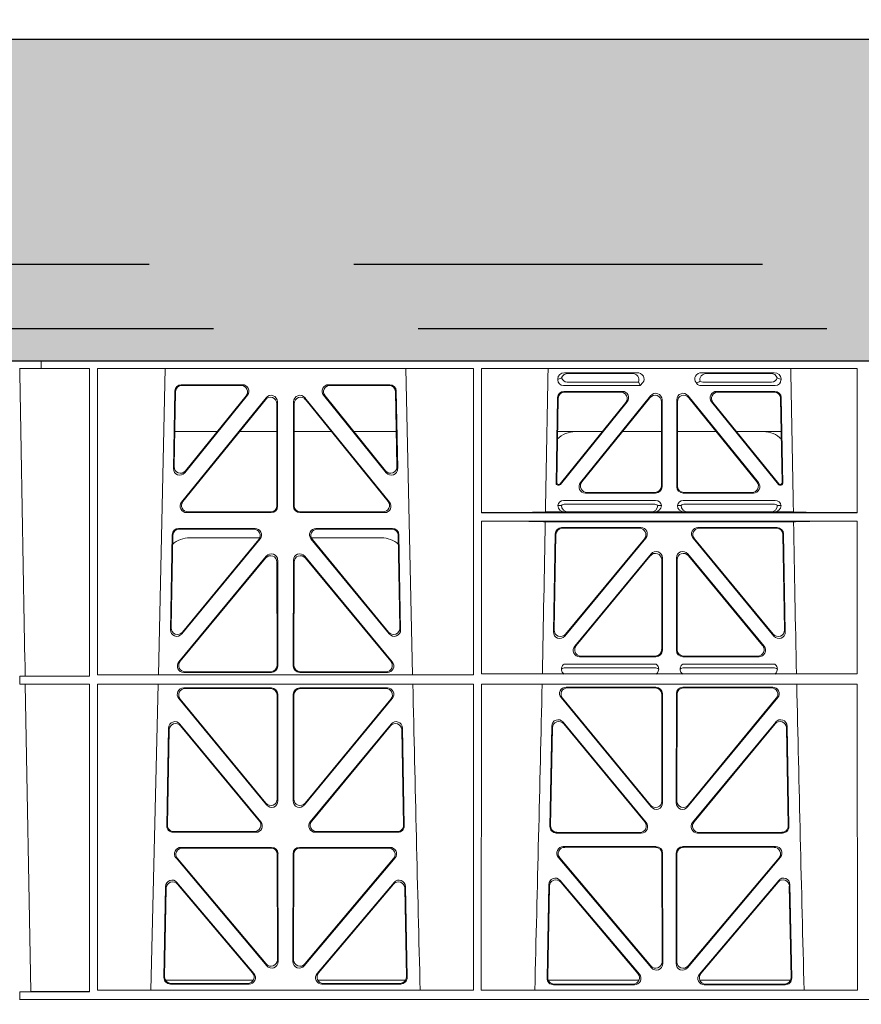
# Model space of a CAD drawing. Units: millimetres. Extents: x 625757 to 638940, y 252416 to 264885.
# Drawn here: x 630368 to 630629, y 258213 to 258519 of the extents above; entities that cross this region are included whole.
import ezdxf

# ---------------------------------------------------------------- set-up
doc = ezdxf.new("R2010")
doc.units = ezdxf.units.MM
doc.header["$LTSCALE"] = 50
doc.header["$PDMODE"] = 35
doc.header["$PDSIZE"] = 5
doc.linetypes.add('HIDDEN', pattern=[9.525, 6.35, -3.175])
doc.layers.add('Dimensions', color=4, linetype='Continuous')
doc.layers.add('Hatching', color=8, linetype='Continuous')
doc.styles.add('POLYPIPE_1in50', font='ARIALN.TTF', dxfattribs={"width": 0.9, "height": 125})
doc.dimstyles.new('PP_1in50', dxfattribs={"dimscale": 50, "dimtxt": 125, "dimasz": 2.5, "dimexe": 1, "dimexo": 3, "dimgap": 0, "dimtad": 0, "dimtih": 1, "dimtoh": 1, "dimdec": 0, "dimtxsty": 'POLYPIPE_1in50', "dimcen": 2.5, "dimclrd": 256, "dimclre": 256, "dimclrt": 256, "dimadec": 0, "dimazin": 0, "dimtfac": 1, "dimtdec": 0, "dimtofl": 0, "dimtmove": 2, "dimatfit": 0, "dimfxl": 1, "dimlwe": -1, "dimarcsym": 0})

# ---------------------------------------------------------------- blocks, each defined once
blk = doc.blocks.new('ewfwe')
at = {"color": 5, "linetype": 'Continuous', "lineweight": 0}
for p, q in [((576269.64, 142072.47), (576276.39, 142072.47)), ((576276.4, 142072.47), (576276.39, 142072.47)), ((576276.39, 142070.07), (576276.39, 142072.47)), ((576276.4, 142072.47), (576276.4, 142070.07)), ((576292.64, 142072.47), (576276.4, 142072.47)), ((576570.76, 142072.47), (576292.64, 142072.47)), ((576276.39, 142070.07), (576269.66, 142070.07)), ((576276.39, 142070.07), (576276.4, 142070.07)), ((576276.4, 142070.07), (576291.35, 142070.07)), ((576291.37, 141974.42), (576291.35, 142070.07)), ((576293.87, 142070.07), (576293.85, 141974.91)), ((576410.61, 142070.07), (576293.87, 142070.07)), ((576314.9, 142070.07), (576312.79, 141974.91)), ((576391.73, 141974.91), (576389.63, 142070.07)), ((576410.61, 142070.07), (576410.62, 141974.91)), ((576413.13, 142070.07), (576413.12, 142025.28)), ((576529.87, 142070.07), (576413.13, 142070.07)), ((576438.97, 142068.78), (576461.38, 142068.78)), ((576459.77, 142068.57), (576440.09, 142068.57)), ((576504.06, 142068.78), (576481.65, 142068.78)), ((576483.26, 142068.57), (576502.94, 142068.57)), ((576529.87, 142070.07), (576529.87, 142025.28)), ((576338.88, 142065.07), (576319.88, 142065.07)), ((576338.44, 142064.86), (576320.08, 142064.86)), ((576384.65, 142065.07), (576365.65, 142065.07)), ((576384.45, 142064.86), (576366.09, 142064.86)), ((576436.84, 142066.59), (576436.84, 142066.85)), ((576462.48, 142064.77), (576438.65, 142064.77)), ((576461.88, 142065.89), (576439.77, 142065.89)), ((576462.11, 142065.56), (576462.48, 142064.77)), ((576463.24, 142065.71), (576462.48, 142064.77)), ((576480, 142065.45), (576479.79, 142065.71)), ((576504.37, 142064.77), (576481.41, 142064.77)), ((576503.26, 142065.89), (576481.95, 142065.89)), ((576506.19, 142066.85), (576506.19, 142066.59)), ((576317.88, 142063.11), (576317.43, 142038.98)), ((576318.09, 142062.9), (576317.66, 142039.59)), ((576320.97, 142037.69), (576340.44, 142061.82)), ((576321.2, 142038.3), (576340, 142061.61)), ((576364.09, 142061.82), (576383.55, 142037.69)), ((576364.53, 142061.61), (576383.33, 142038.3)), ((576386.87, 142039.59), (576386.44, 142062.9)), ((576387.1, 142038.98), (576386.65, 142063.11)), ((576438.77, 142062.98), (576456.87, 142062.98)), ((576438.98, 142062.77), (576456.43, 142062.77)), ((576465.68, 142061.61), (576443.88, 142034.62)), ((576499.15, 142034.62), (576477.35, 142061.61)), ((576486.16, 142062.98), (576504.26, 142062.98)), ((576486.6, 142062.77), (576504.05, 142062.77)), ((576319.96, 142028.56), (576346.22, 142061.01)), ((576320.4, 142028.77), (576346.01, 142060.41)), ((576349.55, 142059.17), (576349.59, 142027.52)), ((576349.76, 142059.76), (576349.8, 142027.31)), ((576354.73, 142027.31), (576354.77, 142059.76)), ((576354.94, 142027.52), (576354.98, 142059.17)), ((576358.31, 142061.01), (576384.57, 142028.56)), ((576358.52, 142060.41), (576384.13, 142028.77)), ((576436.31, 142034.38), (576436.78, 142061.03)), ((576436.98, 142060.82), (576436.53, 142034.59)), ((576437.57, 142034.27), (576457.98, 142059.53)), ((576458.42, 142059.74), (576437.67, 142034.06)), ((576444.32, 142034.83), (576465.47, 142061.02)), ((576469.01, 142059.77), (576469.01, 142033.58)), ((576469.22, 142033.37), (576469.22, 142060.36)), ((576473.8, 142060.36), (576473.8, 142033.37)), ((576474.01, 142033.58), (576474.01, 142059.77)), ((576477.56, 142061.02), (576498.71, 142034.83)), ((576505.36, 142034.06), (576484.61, 142059.74)), ((576485.05, 142059.53), (576505.46, 142034.27)), ((576506.5, 142034.59), (576506.05, 142060.82)), ((576506.25, 142061.03), (576506.72, 142034.38)), ((576317.86, 142050.47), (576331.02, 142050.47)), ((576337.96, 142050.47), (576349.56, 142050.47)), ((576366.56, 142050.47), (576354.97, 142050.47)), ((576386.67, 142050.47), (576373.51, 142050.47)), ((576450.66, 142050.47), (576436.8, 142050.47)), ((576469.01, 142050.47), (576456.96, 142050.47)), ((576474.01, 142050.47), (576486.07, 142050.47)), ((576492.37, 142050.47), (576506.23, 142050.47)), ((576437.28, 142033.87), (576436.81, 142033.87)), ((576437.18, 142034.08), (576437.02, 142034.08)), ((576506.22, 142033.87), (576505.75, 142033.87)), ((576506.01, 142034.08), (576505.85, 142034.08)), ((576467.23, 142031.37), (576445.43, 142031.37)), ((576467.02, 142031.58), (576445.87, 142031.58)), ((576497.6, 142031.37), (576475.8, 142031.37)), ((576497.16, 142031.58), (576476.01, 142031.58)), ((576436.84, 142027.49), (576437.96, 142027.52)), ((576438.64, 142029.08), (576467.21, 142029.08)), ((576439.18, 142027.97), (576466.67, 142027.97)), ((576467.9, 142027.52), (576469.01, 142027.49)), ((576474.01, 142027.49), (576475.13, 142027.52)), ((576475.81, 142029.08), (576504.39, 142029.08)), ((576476.36, 142027.97), (576503.85, 142027.97)), ((576505.07, 142027.52), (576506.19, 142027.49)), ((576347.81, 142025.31), (576321.5, 142025.31)), ((576347.6, 142025.52), (576321.94, 142025.52)), ((576383.03, 142025.31), (576356.72, 142025.31)), ((576382.59, 142025.52), (576356.93, 142025.52)), ((576529.87, 142025.28), (576413.12, 142025.28)), ((576439.04, 142025.5), (576433, 142025.5)), ((576440.16, 142025.53), (576439.04, 142025.5)), ((576465.7, 142025.53), (576440.16, 142025.53)), ((576466.82, 142025.5), (576465.7, 142025.53)), ((576476.21, 142025.5), (576466.82, 142025.5)), ((576477.33, 142025.53), (576476.21, 142025.5)), ((576477.33, 142025.53), (576502.87, 142025.53)), ((576503.99, 142025.5), (576502.87, 142025.53)), ((576510.03, 142025.5), (576503.99, 142025.5)), ((576413.12, 142022.68), (576413.11, 141975.15)), ((576529.87, 142022.68), (576413.12, 142022.68)), ((576510.09, 142022.47), (576432.94, 142022.47)), ((576529.87, 142022.68), (576529.88, 141975.15)), ((576316.5, 141988.9), (576317.05, 142018.44)), ((576319.05, 142020.39), (576342.82, 142020.39)), ((576319.25, 142020.18), (576342.38, 142020.18)), ((576361.71, 142020.39), (576385.48, 142020.39)), ((576362.15, 142020.18), (576385.28, 142020.18)), ((576387.48, 142018.44), (576388.03, 141988.9)), ((576436.04, 142018.71), (576435.51, 141988.23)), ((576435.73, 141988.83), (576436.24, 142018.5)), ((576462.65, 142020.66), (576438.03, 142020.66)), ((576438.24, 142020.45), (576462.2, 142020.45)), ((576505, 142020.66), (576480.38, 142020.66)), ((576480.83, 142020.45), (576504.79, 142020.45)), ((576506.79, 142018.5), (576507.3, 141988.83)), ((576507.52, 141988.23), (576506.99, 142018.71)), ((576316.72, 141989.5), (576317.26, 142018.23)), ((576344.37, 142017.13), (576320.03, 141987.6)), ((576343.92, 142016.93), (576320.25, 141988.19)), ((576344.24, 142017.47), (576322.51, 142017.47)), ((576384.5, 141987.6), (576360.16, 142017.13)), ((576382.02, 142017.47), (576360.28, 142017.47)), ((576384.28, 141988.19), (576360.61, 142016.93)), ((576387.27, 142018.23), (576387.81, 141989.5)), ((576439.03, 141986.93), (576464.18, 142017.4)), ((576463.74, 142017.19), (576439.26, 141987.53)), ((576478.85, 142017.4), (576503.99, 141986.93)), ((576503.77, 141987.53), (576479.29, 142017.19)), ((576465.8, 142012.49), (576442.1, 141983.77)), ((576477.23, 142012.49), (576500.93, 141983.77)), ((576346.29, 142011.76), (576319.11, 141978.9)), ((576346.08, 142011.18), (576319.56, 141979.11)), ((576349.65, 141977.84), (576349.61, 142009.92)), ((576349.86, 141977.63), (576349.82, 142010.5)), ((576354.67, 141977.63), (576354.71, 142010.5)), ((576354.88, 141977.84), (576354.92, 142009.92)), ((576358.24, 142011.76), (576385.42, 141978.9)), ((576358.45, 142011.18), (576384.97, 141979.11)), ((576442.55, 141983.98), (576465.59, 142011.91)), ((576469.12, 142010.64), (576469.12, 141982.72)), ((576469.33, 141982.51), (576469.33, 142011.22)), ((576473.7, 141982.51), (576473.7, 142011.22)), ((576473.91, 142010.64), (576473.91, 141982.72)), ((576500.48, 141983.98), (576477.44, 142011.91)), ((576443.64, 141980.51), (576467.34, 141980.51)), ((576444.08, 141980.72), (576467.13, 141980.72)), ((576475.69, 141980.51), (576499.39, 141980.51)), ((576475.9, 141980.72), (576498.95, 141980.72)), ((576320.64, 141975.63), (576347.87, 141975.63)), ((576321.09, 141975.84), (576347.66, 141975.84)), ((576383.89, 141975.63), (576356.66, 141975.63)), ((576383.44, 141975.84), (576356.87, 141975.84)), ((576467.38, 141978.22), (576438.79, 141978.22)), ((576466.99, 141977.11), (576439.18, 141977.11)), ((576504.24, 141978.22), (576475.65, 141978.22)), ((576503.85, 141977.11), (576476.04, 141977.11)), ((576271.38, 141974.45), (576269.69, 141974.42)), ((576269.69, 141972.02), (576269.69, 141974.42)), ((576269.69, 141974.42), (576291.37, 141974.42)), ((576293.85, 141974.91), (576410.62, 141974.91)), ((576413.11, 141975.15), (576529.88, 141975.15)), ((576269.69, 141972.02), (576271.42, 141972)), ((576269.69, 141972.02), (576291.37, 141972.02)), ((576273.09, 141876.42), (576271.42, 141972)), ((576291.38, 141876.37), (576291.37, 141972.02)), ((576293.85, 141972.02), (576293.84, 141876.83)), ((576293.85, 141972.02), (576410.63, 141972.02)), ((576312.73, 141972.02), (576310.44, 141876.83)), ((576347.87, 141970.82), (576320.63, 141970.82)), ((576347.66, 141970.61), (576321.07, 141970.61)), ((576383.9, 141970.82), (576356.66, 141970.82)), ((576383.46, 141970.61), (576356.87, 141970.61)), ((576410.63, 141972.02), (576410.64, 141876.83)), ((576413.11, 141972.02), (576413.09, 141876.83)), ((576413.11, 141972.02), (576529.88, 141972.02)), ((576439.4, 141971.05), (576467.35, 141971.05)), ((576439.85, 141970.84), (576467.14, 141970.84)), ((576475.68, 141971.05), (576503.63, 141971.05)), ((576475.89, 141970.84), (576503.18, 141970.84)), ((576529.88, 141972.02), (576529.9, 141876.83)), ((576319.08, 141967.57), (576346.38, 141934.44)), ((576319.53, 141967.36), (576346.17, 141935.03)), ((576349.69, 141936.3), (576349.66, 141968.62)), ((576349.9, 141935.71), (576349.87, 141968.83)), ((576354.66, 141968.83), (576354.63, 141935.71)), ((576354.87, 141968.62), (576354.84, 141936.3)), ((576358.15, 141934.44), (576385.44, 141967.57)), ((576358.36, 141935.03), (576385, 141967.36)), ((576465.85, 141933.81), (576437.86, 141967.79)), ((576465.64, 141934.4), (576438.3, 141967.58)), ((576469.13, 141968.85), (576469.17, 141935.67)), ((576469.34, 141969.06), (576469.38, 141935.09)), ((576473.65, 141935.09), (576473.69, 141969.06)), ((576473.86, 141935.67), (576473.9, 141968.85)), ((576505.17, 141967.79), (576477.18, 141933.81)), ((576504.73, 141967.58), (576477.39, 141934.4)), ((576464.31, 141928.99), (576438.5, 141960.2)), ((576504.53, 141960.2), (576478.72, 141928.99)), ((576315.37, 141927.98), (576315.93, 141958.36)), ((576315.58, 141928.19), (576316.13, 141957.79)), ((576319.46, 141959.59), (576344.58, 141929.21)), ((576319.66, 141959.02), (576344.13, 141929.42)), ((576359.95, 141929.21), (576385.06, 141959.59)), ((576360.4, 141929.42), (576384.87, 141959.02)), ((576388.4, 141957.79), (576388.95, 141928.19)), ((576388.59, 141958.36), (576389.16, 141927.98)), ((576434.97, 141958.97), (576434.39, 141927.75)), ((576435.17, 141958.4), (576434.6, 141927.96)), ((576463.86, 141929.2), (576438.7, 141959.63)), ((576504.33, 141959.63), (576479.17, 141929.2)), ((576508.42, 141927.96), (576507.86, 141958.4)), ((576508.64, 141927.75), (576508.06, 141958.97)), ((576343.05, 141925.95), (576317.36, 141925.95)), ((576342.61, 141926.16), (576317.57, 141926.16)), ((576387.17, 141925.95), (576361.48, 141925.95)), ((576386.96, 141926.16), (576361.92, 141926.16)), ((576436.38, 141925.72), (576462.78, 141925.72)), ((576436.59, 141925.93), (576462.33, 141925.93)), ((576480.25, 141925.72), (576506.65, 141925.72)), ((576480.7, 141925.93), (576506.43, 141925.93)), ((576347.93, 141921.26), (576319.77, 141921.26)), ((576347.72, 141921.05), (576320.22, 141921.05)), ((576384.76, 141921.26), (576356.6, 141921.26)), ((576384.31, 141921.05), (576356.81, 141921.05)), ((576438.53, 141921.48), (576467.4, 141921.48)), ((576438.99, 141921.27), (576467.19, 141921.27)), ((576475.63, 141921.48), (576504.5, 141921.48)), ((576475.84, 141921.27), (576504.04, 141921.27)), ((576318.24, 141917.98), (576346.45, 141884.45)), ((576318.69, 141917.77), (576346.24, 141885.03)), ((576349.75, 141886.31), (576349.71, 141919.06)), ((576349.96, 141885.74), (576349.92, 141919.27)), ((576354.61, 141919.27), (576354.57, 141885.74)), ((576354.82, 141919.06), (576354.78, 141886.31)), ((576358.08, 141884.45), (576386.29, 141917.98)), ((576358.29, 141885.03), (576385.84, 141917.77)), ((576465.92, 141883.83), (576437, 141918.21)), ((576465.71, 141884.41), (576437.45, 141918)), ((576469.19, 141919.28), (576469.23, 141885.7)), ((576469.4, 141919.49), (576469.44, 141885.12)), ((576473.59, 141885.12), (576473.63, 141919.49)), ((576473.8, 141885.7), (576473.84, 141919.28)), ((576506.03, 141918.21), (576477.11, 141883.83)), ((576505.58, 141918), (576477.32, 141884.41)), ((576315.02, 141909.13), (576314.49, 141880.8)), ((576315.22, 141908.57), (576314.71, 141881.01)), ((576342.45, 141882.05), (576318.54, 141910.38)), ((576342, 141882.26), (576318.74, 141909.81)), ((576385.99, 141910.38), (576362.08, 141882.05)), ((576385.79, 141909.81), (576362.53, 141882.26)), ((576389.82, 141881.01), (576389.31, 141908.57)), ((576390.04, 141880.8), (576389.51, 141909.13)), ((576433.51, 141880.57), (576434.06, 141909.73)), ((576433.73, 141880.78), (576434.26, 141909.17)), ((576437.57, 141910.98), (576462.19, 141881.83)), ((576437.77, 141910.41), (576461.73, 141882.04)), ((576480.84, 141881.83), (576505.46, 141910.98)), ((576481.3, 141882.04), (576505.26, 141910.41)), ((576508.77, 141909.17), (576509.3, 141880.78)), ((576508.97, 141909.73), (576509.52, 141880.57)), ((576314.97, 141879.97), (576342.22, 141879.97)), ((576316.48, 141878.77), (576340.94, 141878.77)), ((576316.7, 141878.98), (576340.48, 141878.98)), ((576362.31, 141879.97), (576389.56, 141879.97)), ((576363.59, 141878.77), (576388.05, 141878.77)), ((576364.05, 141878.98), (576387.83, 141878.98)), ((576462.07, 141879.97), (576433.88, 141879.97)), ((576460.67, 141878.55), (576435.5, 141878.55)), ((576460.22, 141878.76), (576435.72, 141878.76)), ((576509.15, 141879.97), (576480.96, 141879.97)), ((576507.53, 141878.55), (576482.36, 141878.55)), ((576507.31, 141878.76), (576482.81, 141878.76)), ((576269.69, 141876.37), (576273.09, 141876.42)), ((576269.69, 141873.97), (576269.69, 141876.37)), ((576269.69, 141876.37), (576291.38, 141876.37)), ((576293.84, 141876.83), (576410.64, 141876.83)), ((576413.09, 141876.83), (576529.9, 141876.83)), ((576269.64, 141873.97), (576292.64, 141873.97)), ((576269.69, 141873.97), (576292.64, 141873.97)), ((576292.64, 141873.97), (576584.26, 141873.97)), ((576584.25, 141873.97), (576292.64, 141873.97))]:
    blk.add_line(p, q, dxfattribs=at)
for centre, radius, start, end in [((576442.34, 142042.48), 8, 89.9726, 134.901), ((576500.69, 142042.48), 8, 45.0436, 90.0315), ((576438.6, 142027.32), 1.76, 88.6002, 174.6325), ((576439.21, 142026.02), 1.95, 90.6216, 129.6619), ((576466.65, 142026.02), 1.95, 50.3398, 89.3766), ((576467.26, 142027.32), 1.76, 5.3506, 91.4167), ((576475.77, 142027.32), 1.76, 88.6002, 174.6325), ((576476.38, 142026.02), 1.95, 90.6216, 129.6619), ((576503.82, 142026.02), 1.95, 50.3398, 89.3766), ((576504.43, 142027.32), 1.76, 5.3506, 91.4167), ((576322.5, 142009.48), 8, 89.9568, 132.2032), ((576382.03, 142009.48), 8, 48.1212, 90.0495), ((576439.21, 141975.15), 1.95, 90.6587, 130.2951), ((576466.96, 141975.15), 1.95, 49.7068, 89.3395), ((576476.07, 141975.15), 1.95, 90.6587, 130.2951), ((576503.82, 141975.15), 1.95, 49.7068, 89.3395), ((618889.51, 142945.14), 42508.85, 181.311736, 181.440087), ((533934.27, 142945.14), 42508.85, 358.559913, 358.688264), ((619008.78, 142945.14), 42508.86, 181.311736, 181.440087)]:
    blk.add_arc(centre, radius, start, end, dxfattribs=at)
for centre, major_axis, ratio, start_param, end_param in [((576439.05, 142066.78), (2.18, -0.41), 0.903472, 1.775552, 3.309506), ((576440.17, 142066.57), (2.18, -0.41), 0.903472, 1.775552, 3.047664), ((576459.66, 142066.57), (-2.39, -0.31), 0.828526, 2.643353, 4.556104), ((576461.26, 142066.78), (-2.39, -0.31), 0.828526, 2.426058, 4.556104), ((576481.77, 142066.78), (2.39, -0.31), 0.828526, 1.727081, 3.857127), ((576483.37, 142066.57), (2.39, -0.31), 0.828526, 1.727081, 3.518677), ((576502.86, 142066.57), (-2.18, -0.41), 0.903472, 3.235521, 4.507634), ((576503.98, 142066.78), (-2.18, -0.41), 0.903472, 2.973679, 4.507634), ((576319.89, 142063.06), (1.53, -1.31), 0.9936, 2.280659, 3.826537), ((576320.1, 142062.85), (1.53, -1.31), 0.9936, 2.280659, 3.826537), ((576338.42, 142062.85), (-1.89, -0.76), 0.980994, 2.086889, 4.321417), ((576338.86, 142063.06), (-1.89, -0.76), 0.980994, 2.086889, 4.321417), ((576365.67, 142063.06), (1.89, -0.76), 0.980994, 1.961768, 4.196296), ((576366.11, 142062.85), (1.89, -0.76), 0.980994, 1.961768, 4.196296), ((576384.43, 142062.85), (-1.53, -1.31), 0.9936, 2.456648, 4.002526), ((576384.64, 142063.06), (-1.53, -1.31), 0.9936, 2.456648, 4.002526), ((576439.05, 142066.98), (1.69, 1.69), 0.834817, 2.445979, 3.837206), ((576438.88, 142066.81), (-3.95, -1.22), 0.142512, 4.882311, 5.144152), ((576440.17, 142068.1), (1.69, 1.69), 0.834817, 2.707821, 3.837206), ((576458.84, 142066.46), (3.31, -1.32), 0.32044, 0.333405, 0.5507), ((576481.6, 142066.98), (0.97, 2.03), 0.888386, 2.740262, 3.542923), ((576481.52, 142066.81), (-2.96, -1.61), 0.11489, 1.012364, 1.350814), ((576482.14, 142068.1), (0.97, 2.03), 0.888386, 3.078713, 3.542923), ((576502.86, 142068.1), (-1.69, 1.69), 0.834817, 2.445979, 3.575364), ((576503.98, 142066.98), (-1.69, 1.69), 0.834817, 2.445979, 3.837206), ((576504.15, 142066.81), (3.95, -1.22), 0.142512, 1.139033, 1.400875), ((576347.55, 142059.12), (-0.72, -1.93), 0.97034, 1.94013, 4.380975), ((576347.75, 142059.71), (-0.72, -1.93), 0.97034, 1.94013, 4.380975), ((576356.78, 142059.71), (0.72, -1.93), 0.97034, 1.90221, 4.343056), ((576356.98, 142059.12), (0.72, -1.93), 0.97034, 1.90221, 4.343056), ((576438.78, 142060.98), (1.41, -1.44), 0.992561, 2.368654, 3.914532), ((576438.99, 142060.77), (1.41, -1.44), 0.992561, 2.368654, 3.914532), ((576456.39, 142060.77), (-1.84, -0.88), 0.980016, 2.024328, 4.258857), ((576456.83, 142060.98), (-1.84, -0.88), 0.980016, 2.024328, 4.258857), ((576467.01, 142059.72), (-0.69, -1.95), 0.967227, 1.92117, 4.362015), ((576467.22, 142060.32), (-0.69, -1.95), 0.967227, 1.92117, 4.362015), ((576475.81, 142060.32), (0.69, -1.95), 0.967227, 1.92117, 4.362015), ((576476.02, 142059.72), (0.69, -1.95), 0.967227, 1.92117, 4.362015), ((576486.2, 142060.98), (1.84, -0.88), 0.980016, 2.024328, 4.258857), ((576486.64, 142060.77), (1.84, -0.88), 0.980016, 2.024328, 4.258857), ((576504.04, 142060.77), (-1.41, -1.44), 0.992561, 2.368654, 3.914532), ((576504.25, 142060.98), (-1.41, -1.44), 0.992561, 2.368654, 3.914532), ((576319.44, 142038.99), (0.68, 1.96), 0.962414, 1.896981, 4.354694), ((576319.66, 142039.6), (0.68, 1.96), 0.962414, 1.896981, 4.354694), ((576384.87, 142039.6), (-0.68, 1.96), 0.962414, 1.928491, 4.386204), ((576385.09, 142038.99), (-0.68, 1.96), 0.962414, 1.928491, 4.386204), ((576436.81, 142034.38), (0.359, 0.353), 0.9923, 2.351333, 3.931853), ((576437.03, 142034.59), (0.359, 0.353), 0.9923, 2.351333, 3.931853), ((576437.18, 142034.59), (-0.217, 0.453), 0.995332, 2.697779, 3.585407), ((576437.28, 142034.38), (-0.217, 0.453), 0.995332, 2.697779, 3.585407), ((576445.46, 142033.38), (1.84, 0.88), 0.980016, 2.024328, 4.258857), ((576445.9, 142033.59), (1.84, 0.88), 0.980016, 2.024328, 4.258857), ((576497.13, 142033.59), (-1.84, 0.88), 0.980016, 2.024328, 4.258857), ((576497.57, 142033.38), (-1.84, 0.88), 0.980016, 2.024328, 4.258857), ((576505.75, 142034.38), (0.217, 0.453), 0.995332, 2.697779, 3.585407), ((576505.85, 142034.59), (0.217, 0.453), 0.995332, 2.697779, 3.585407), ((576506, 142034.59), (-0.359, 0.353), 0.9923, 2.351333, 3.931853), ((576506.22, 142034.38), (-0.359, 0.353), 0.9923, 2.351333, 3.931853), ((576467.01, 142033.59), (-1.42, 1.42), 0.992433, 2.359993, 3.923193), ((576467.22, 142033.38), (-1.42, 1.42), 0.992433, 2.359993, 3.923193), ((576475.81, 142033.38), (1.42, 1.42), 0.992433, 2.359993, 3.923193), ((576476.02, 142033.59), (1.42, 1.42), 0.992433, 2.359993, 3.923193), ((576321.54, 142027.32), (1.79, 0.98), 0.978764, 1.968301, 4.202829), ((576321.98, 142027.53), (1.79, 0.98), 0.978764, 1.968301, 4.202829), ((576347.58, 142027.53), (-1.33, 1.52), 0.991222, 2.425203, 3.988403), ((576356.95, 142027.53), (1.33, 1.52), 0.991222, 2.294782, 3.857982), ((576382.55, 142027.53), (-1.79, 0.98), 0.978764, 2.080356, 4.314885), ((576382.99, 142027.32), (-1.79, 0.98), 0.978764, 2.080356, 4.314885), ((576440.17, 142027.53), (2.21, 0.06), 0.906244, 3.116157, 4.681421), ((576465.69, 142027.53), (-2.21, 0.06), 0.906244, 1.601764, 3.167028), ((576477.34, 142027.53), (2.21, 0.06), 0.906244, 3.116157, 4.681421), ((576502.86, 142027.53), (-2.21, 0.06), 0.906244, 1.601764, 3.167028), ((576347.79, 142027.32), (-1.33, 1.52), 0.991222, 2.425203, 3.988403), ((576356.74, 142027.32), (1.33, 1.52), 0.991222, 2.294782, 3.857982), ((576411.89, 142025.59), (22.18, 0), 0.013091, 4.767298, 5.970588), ((576439.05, 142027.5), (2.21, 0.06), 0.906244, 3.116157, 4.681421), ((576466.81, 142027.5), (-2.21, 0.06), 0.906244, 1.601764, 3.167028), ((576476.22, 142027.5), (2.21, 0.06), 0.906244, 3.116157, 4.681421), ((576503.98, 142027.5), (-2.21, 0.06), 0.906244, 1.601764, 3.167028), ((576531.14, 142025.59), (-22.18, 0), 0.013091, 0.312598, 1.514195), ((576411.89, 142022.38), (22.13, 0), 0.013091, 0.312933, 1.515796), ((576531.14, 142022.38), (-22.13, 0), 0.013091, 4.769086, 5.970252), ((576319.06, 142018.39), (1.53, -1.31), 0.9936, 2.280659, 3.826537), ((576319.27, 142018.18), (1.53, -1.31), 0.9936, 2.280659, 3.826537), ((576342.35, 142018.18), (-1.89, -0.76), 0.98056, 2.08118, 4.325969), ((576342.79, 142018.39), (-1.89, -0.76), 0.98056, 2.08118, 4.325969), ((576361.74, 142018.39), (1.89, -0.76), 0.98056, 1.957217, 4.202006), ((576362.18, 142018.18), (1.89, -0.76), 0.98056, 1.957217, 4.202006), ((576385.26, 142018.18), (-1.53, -1.31), 0.9936, 2.456648, 4.002526), ((576385.47, 142018.39), (-1.53, -1.31), 0.9936, 2.456648, 4.002526), ((576438.05, 142018.66), (1.41, -1.44), 0.992561, 2.368654, 3.914532), ((576438.25, 142018.45), (1.41, -1.44), 0.992561, 2.368654, 3.914532), ((576462.17, 142018.45), (-1.85, -0.87), 0.979583, 2.019198, 4.263987), ((576462.62, 142018.66), (-1.85, -0.87), 0.979583, 2.019198, 4.263987), ((576480.41, 142018.66), (1.85, -0.87), 0.979583, 2.019198, 4.263987), ((576480.86, 142018.45), (1.85, -0.87), 0.979583, 2.019198, 4.263987), ((576504.78, 142018.45), (-1.41, -1.44), 0.992561, 2.368654, 3.914532), ((576504.98, 142018.66), (-1.41, -1.44), 0.992561, 2.368654, 3.914532), ((576347.81, 142010.46), (-0.73, -1.92), 0.971195, 1.945769, 4.376481), ((576356.72, 142010.46), (0.73, -1.92), 0.971195, 1.906704, 4.337416), ((576467.11, 142010.59), (-0.7, -1.94), 0.968131, 1.926237, 4.356949), ((576467.32, 142011.18), (-0.7, -1.94), 0.968131, 1.926237, 4.356949), ((576475.71, 142011.18), (0.7, -1.94), 0.968131, 1.926237, 4.356949), ((576475.92, 142010.59), (0.7, -1.94), 0.968131, 1.926237, 4.356949), ((576347.6, 142009.87), (-0.73, -1.92), 0.971195, 1.945769, 4.376481), ((576356.93, 142009.87), (0.73, -1.92), 0.971195, 1.906704, 4.337416), ((576318.51, 141988.91), (0.69, 1.96), 0.963437, 1.901604, 4.3492), ((576318.73, 141989.51), (0.69, 1.96), 0.963437, 1.901604, 4.3492), ((576385.8, 141989.51), (-0.69, 1.96), 0.963437, 1.933985, 4.381581), ((576386.02, 141988.91), (-0.69, 1.96), 0.963437, 1.933985, 4.381581), ((576437.51, 141988.24), (0.72, 1.94), 0.966602, 1.917795, 4.365391), ((576437.73, 141988.84), (0.72, 1.94), 0.966602, 1.917795, 4.365391), ((576505.29, 141988.84), (-0.72, 1.94), 0.966602, 1.917795, 4.365391), ((576505.52, 141988.24), (-0.72, 1.94), 0.966602, 1.917795, 4.365391), ((576443.67, 141982.52), (1.85, 0.87), 0.979583, 2.019198, 4.263987), ((576444.11, 141982.73), (1.85, 0.87), 0.979583, 2.019198, 4.263987), ((576467.11, 141982.73), (-1.42, 1.42), 0.992433, 2.359993, 3.923193), ((576467.32, 141982.52), (-1.42, 1.42), 0.992433, 2.359993, 3.923193), ((576475.71, 141982.52), (1.42, 1.42), 0.992433, 2.359993, 3.923193), ((576475.92, 141982.73), (1.42, 1.42), 0.992433, 2.359993, 3.923193), ((576498.92, 141982.73), (-1.85, 0.87), 0.979583, 2.019198, 4.263987), ((576499.36, 141982.52), (-1.85, 0.87), 0.979583, 2.019198, 4.263987), ((576320.68, 141977.64), (1.8, 0.97), 0.978332, 1.963556, 4.208345), ((576321.12, 141977.85), (1.8, 0.97), 0.978332, 1.963556, 4.208345), ((576383.41, 141977.85), (-1.8, 0.97), 0.978332, 2.074841, 4.319629), ((576383.85, 141977.64), (-1.8, 0.97), 0.978332, 2.074841, 4.319629), ((576347.64, 141977.85), (-1.33, 1.52), 0.991222, 2.425203, 3.988403), ((576347.85, 141977.64), (-1.33, 1.52), 0.991222, 2.425203, 3.988403), ((576356.68, 141977.64), (1.33, 1.52), 0.991222, 2.294782, 3.857982), ((576356.89, 141977.85), (1.33, 1.52), 0.991222, 2.294782, 3.857982), ((576320.66, 141968.82), (1.89, -0.76), 0.98056, 1.957217, 4.202006), ((576321.1, 141968.61), (1.89, -0.76), 0.98056, 1.957217, 4.202006), ((576347.65, 141968.61), (-1.54, -1.29), 0.99347, 2.447747, 4.010947), ((576347.86, 141968.82), (-1.54, -1.29), 0.99347, 2.447747, 4.010947), ((576356.67, 141968.82), (1.54, -1.29), 0.99347, 2.272238, 3.835439), ((576356.88, 141968.61), (1.54, -1.29), 0.99347, 2.272238, 3.835439), ((576383.43, 141968.61), (-1.89, -0.76), 0.98056, 2.08118, 4.325969), ((576383.87, 141968.82), (-1.89, -0.76), 0.98056, 2.08118, 4.325969), ((576439.43, 141969.04), (1.89, -0.76), 0.98056, 1.957217, 4.202006), ((576439.88, 141968.83), (1.89, -0.76), 0.98056, 1.957217, 4.202006), ((576467.12, 141968.83), (-1.54, -1.29), 0.99347, 2.447747, 4.010947), ((576467.33, 141969.04), (-1.54, -1.29), 0.99347, 2.447747, 4.010947), ((576475.7, 141969.04), (1.54, -1.29), 0.99347, 2.272238, 3.835439), ((576475.91, 141968.83), (1.54, -1.29), 0.99347, 2.272238, 3.835439), ((576503.15, 141968.83), (-1.89, -0.76), 0.98056, 2.08118, 4.325969), ((576503.6, 141969.04), (-1.89, -0.76), 0.98056, 2.08118, 4.325969), ((576317.94, 141958.28), (0.72, -1.93), 0.97256, 1.915144, 4.328947), ((576386.59, 141958.28), (-0.72, -1.93), 0.97256, 1.954239, 4.368041), ((576436.98, 141958.89), (0.72, -1.93), 0.97256, 1.915144, 4.328947), ((576437.18, 141958.32), (0.72, -1.93), 0.97256, 1.915144, 4.328947), ((576505.85, 141958.32), (-0.72, -1.93), 0.97256, 1.954239, 4.368041), ((576506.05, 141958.89), (-0.72, -1.93), 0.97256, 1.954239, 4.368041), ((576318.14, 141957.71), (0.72, -1.93), 0.97256, 1.915144, 4.328947), ((576386.39, 141957.71), (-0.72, -1.93), 0.97256, 1.954239, 4.368041), ((576347.69, 141936.34), (-0.67, 1.96), 0.965028, 1.942374, 4.373086), ((576347.9, 141935.75), (-0.67, 1.96), 0.965028, 1.942374, 4.373086), ((576356.63, 141935.75), (0.67, 1.96), 0.965028, 1.910099, 4.340811), ((576356.84, 141936.34), (0.67, 1.96), 0.965028, 1.910099, 4.340811), ((576467.16, 141935.71), (-0.67, 1.96), 0.965028, 1.942374, 4.373086), ((576467.37, 141935.13), (-0.67, 1.96), 0.965028, 1.942374, 4.373086), ((576475.66, 141935.13), (0.67, 1.96), 0.965028, 1.910099, 4.340811), ((576475.87, 141935.71), (0.67, 1.96), 0.965028, 1.910099, 4.340811), ((576317.38, 141927.96), (1.34, 1.5), 0.991088, 2.285977, 3.866497), ((576317.59, 141928.17), (1.34, 1.5), 0.991088, 2.285977, 3.866497), ((576342.57, 141928.17), (-1.8, 0.97), 0.978332, 2.074841, 4.319629), ((576343.01, 141927.96), (-1.8, 0.97), 0.978332, 2.074841, 4.319629), ((576361.52, 141927.96), (1.8, 0.97), 0.978332, 1.963556, 4.208345), ((576361.96, 141928.17), (1.8, 0.97), 0.978332, 1.963556, 4.208345), ((576386.94, 141928.17), (-1.34, 1.5), 0.991088, 2.416688, 3.997209), ((576387.15, 141927.96), (-1.34, 1.5), 0.991088, 2.416688, 3.997209), ((576436.4, 141927.73), (1.34, 1.5), 0.991088, 2.285977, 3.866497), ((576436.61, 141927.94), (1.34, 1.5), 0.991088, 2.285977, 3.866497), ((576462.3, 141927.94), (-1.8, 0.97), 0.978332, 2.074841, 4.319629), ((576462.74, 141927.73), (-1.8, 0.97), 0.978332, 2.074841, 4.319629), ((576480.29, 141927.73), (1.8, 0.97), 0.978332, 1.963556, 4.208345), ((576480.73, 141927.94), (1.8, 0.97), 0.978332, 1.963556, 4.208345), ((576506.42, 141927.94), (-1.34, 1.5), 0.991088, 2.416688, 3.997209), ((576506.63, 141927.73), (-1.34, 1.5), 0.991088, 2.416688, 3.997209), ((576319.79, 141919.25), (1.9, -0.75), 0.980119, 1.952749, 4.20762), ((576320.25, 141919.04), (1.9, -0.75), 0.980119, 1.952749, 4.20762), ((576347.71, 141919.04), (-1.54, -1.29), 0.99347, 2.447747, 4.010947), ((576347.92, 141919.25), (-1.54, -1.29), 0.99347, 2.447747, 4.010947), ((576356.61, 141919.25), (1.54, -1.29), 0.99347, 2.272238, 3.835439), ((576356.82, 141919.04), (1.54, -1.29), 0.99347, 2.272238, 3.835439), ((576384.28, 141919.04), (-1.9, -0.75), 0.980119, 2.075566, 4.330436), ((576384.73, 141919.25), (-1.9, -0.75), 0.980119, 2.075566, 4.330436), ((576438.56, 141919.47), (1.9, -0.75), 0.980119, 1.952749, 4.20762), ((576439.01, 141919.26), (1.9, -0.75), 0.980119, 1.952749, 4.20762), ((576467.18, 141919.26), (-1.54, -1.29), 0.99347, 2.447747, 4.010947), ((576467.39, 141919.47), (-1.54, -1.29), 0.99347, 2.447747, 4.010947), ((576475.64, 141919.47), (1.54, -1.29), 0.99347, 2.272238, 3.835439), ((576475.85, 141919.26), (1.54, -1.29), 0.99347, 2.272238, 3.835439), ((576504.02, 141919.26), (-1.9, -0.75), 0.980119, 2.075566, 4.330436), ((576504.47, 141919.47), (-1.9, -0.75), 0.980119, 2.075566, 4.330436), ((576317.03, 141909.05), (0.73, -1.92), 0.973309, 1.919564, 4.323381), ((576387.5, 141909.05), (-0.73, -1.92), 0.973309, 1.959804, 4.363622), ((576436.06, 141909.66), (0.73, -1.92), 0.973309, 1.919564, 4.323381), ((576436.26, 141909.09), (0.73, -1.92), 0.973309, 1.919564, 4.323381), ((576506.77, 141909.09), (-0.73, -1.92), 0.973309, 1.959804, 4.363622), ((576506.97, 141909.66), (-0.73, -1.92), 0.973309, 1.959804, 4.363622), ((576317.23, 141908.49), (0.73, -1.92), 0.973309, 1.919564, 4.323381), ((576387.3, 141908.49), (-0.73, -1.92), 0.973309, 1.959804, 4.363622), ((576347.74, 141886.36), (-0.68, 1.96), 0.965926, 1.947791, 4.368533), ((576347.95, 141885.78), (-0.68, 1.96), 0.965926, 1.947791, 4.368533), ((576356.58, 141885.78), (0.68, 1.96), 0.965926, 1.914652, 4.335394), ((576356.79, 141886.36), (0.68, 1.96), 0.965926, 1.914652, 4.335394), ((576467.22, 141885.74), (-0.68, 1.96), 0.965926, 1.947791, 4.368533), ((576467.43, 141885.16), (-0.68, 1.96), 0.965926, 1.947791, 4.368533), ((576475.6, 141885.16), (0.68, 1.96), 0.965926, 1.914652, 4.335394), ((576475.81, 141885.74), (0.68, 1.96), 0.965926, 1.914652, 4.335394), ((576316.5, 141880.78), (1.34, 1.5), 0.991088, 2.285977, 3.866497), ((576316.71, 141880.99), (1.34, 1.5), 0.991088, 2.285977, 3.866497), ((576340.45, 141880.99), (-1.81, 0.96), 0.977891, 2.069414, 4.324284), ((576340.9, 141880.78), (-1.81, 0.96), 0.977891, 2.069414, 4.324284), ((576363.63, 141880.78), (1.81, 0.96), 0.977891, 1.958901, 4.213771), ((576364.08, 141880.99), (1.81, 0.96), 0.977891, 1.958901, 4.213771), ((576387.82, 141880.99), (-1.34, 1.5), 0.991088, 2.416688, 3.997209), ((576388.03, 141880.78), (-1.34, 1.5), 0.991088, 2.416688, 3.997209), ((576435.73, 141880.77), (1.34, 1.5), 0.991088, 2.285977, 3.866497), ((576460.18, 141880.77), (-1.81, 0.96), 0.977891, 2.069414, 4.324284), ((576460.63, 141880.55), (-1.81, 0.96), 0.977891, 2.069414, 4.324284), ((576482.4, 141880.55), (1.81, 0.96), 0.977891, 1.958901, 4.213771), ((576482.85, 141880.77), (1.81, 0.96), 0.977891, 1.958901, 4.213771), ((576507.29, 141880.77), (-1.34, 1.5), 0.991088, 2.416688, 3.997209), ((576435.52, 141880.55), (1.34, 1.5), 0.991088, 2.285977, 3.866497), ((576507.51, 141880.55), (-1.34, 1.5), 0.991088, 2.416688, 3.997209)]:
    blk.add_ellipse(centre, major_axis=major_axis, ratio=ratio, start_param=start_param, end_param=end_param, dxfattribs=at)
for points in [[(576271.38, 141974.45), (576270.82, 142006.32), (576270.26, 142038.2), (576269.7, 142070.07)], [(576433.81, 142070.07), (576433.54, 142055.21), (576433.27, 142040.36), (576433, 142025.5)], [(576509.22, 142070.07), (576509.49, 142055.21), (576509.76, 142040.36), (576510.03, 142025.5)], [(576432.94, 142022.47), (576432.65, 142006.7), (576432.36, 141990.93), (576432.07, 141975.15)], [(576510.09, 142022.47), (576510.38, 142006.7), (576510.67, 141990.93), (576510.96, 141975.15)]]:
    blk.add_open_spline(points, degree=3, dxfattribs=at)
for points, knots in [([(576438.82, 141975.12), (576438.51, 141975.34), (576438.26, 141975.64), (576437.95, 141976.38), (576437.93, 141976.82), (576438.19, 141977.62), (576438.45, 141977.97), (576438.79, 141978.22)], [0.2748526, 0.2748526, 0.2748526, 0.2748526, 0.5, 0.5, 0.75, 0.75, 1, 1, 1, 1]), ([(576467.38, 141978.22), (576467.72, 141977.97), (576467.98, 141977.63), (576468.24, 141976.83), (576468.22, 141976.38), (576467.92, 141975.65), (576467.67, 141975.35), (576467.36, 141975.13)], [0, 0, 0, 0, 0.25, 0.25, 0.5, 0.5, 0.7237952, 0.7237952, 0.7237952, 0.7237952]), ([(576475.68, 141975.12), (576475.37, 141975.34), (576475.12, 141975.64), (576474.81, 141976.38), (576474.79, 141976.82), (576475.05, 141977.62), (576475.31, 141977.97), (576475.65, 141978.22)], [0.2748526, 0.2748526, 0.2748526, 0.2748526, 0.5, 0.5, 0.75, 0.75, 1, 1, 1, 1]), ([(576504.24, 141978.22), (576504.58, 141977.97), (576504.84, 141977.63), (576505.1, 141976.83), (576505.08, 141976.38), (576504.78, 141975.65), (576504.53, 141975.35), (576504.22, 141975.13)], [0, 0, 0, 0, 0.25, 0.25, 0.5, 0.5, 0.7237952, 0.7237952, 0.7237952, 0.7237952]), ([(576271.38, 141974.45), (576271.44, 141974.45), (576271.62, 141974.45), (576272.21, 141974.45), (576272.63, 141974.45), (576273.67, 141974.45), (576274.3, 141974.45), (576275.75, 141974.45), (576276.59, 141974.45), (576278.41, 141974.45), (576279.4, 141974.45), (576281.54, 141974.45), (576282.68, 141974.45), (576286.21, 141974.45), (576288.79, 141974.45), (576291.39, 141974.45)], [0, 0, 0, 0, 0.125, 0.125, 0.25, 0.25, 0.375, 0.375, 0.5, 0.5, 0.625, 0.625, 0.75, 0.75, 1, 1, 1, 1]), ([(576291.39, 141972), (576290.1, 141972), (576288.82, 141972), (576286.31, 141972), (576285.07, 141972), (576282.71, 141972), (576281.59, 141972), (576279.46, 141972), (576278.45, 141972), (576276.63, 141972), (576275.81, 141972), (576274.35, 141972), (576273.71, 141972), (576272.16, 141972), (576271.54, 141972), (576271.42, 141972)], [0, 0, 0, 0, 0.125, 0.125, 0.25, 0.25, 0.375, 0.375, 0.5, 0.5, 0.625, 0.625, 0.75, 0.75, 1, 1, 1, 1]), ([(576291.43, 141876.42), (576290.24, 141876.42), (576289.08, 141876.42), (576286.78, 141876.42), (576285.64, 141876.42), (576283.48, 141876.42), (576282.45, 141876.42), (576280.5, 141876.42), (576279.58, 141876.42), (576277.08, 141876.42), (576275.71, 141876.42), (576273.79, 141876.42), (576273.22, 141876.42), (576273.09, 141876.42)], [0, 0, 0, 0, 0.125, 0.125, 0.25, 0.25, 0.375, 0.375, 0.5, 0.5, 0.75, 0.75, 1, 1, 1, 1])]:
    blk.add_open_spline(points, degree=3, knots=knots, dxfattribs=at)
blk = doc.blocks.new('*D1303')
at = {"layer": 'Defpoints', "color": 0, "transparency": 16777216}
for p in [(635367.47, 258629.96), (629367.47, 258412.92), (635367.47, 258412.92)]:
    blk.add_point(p, dxfattribs=at)
at = {"layer": 'Dimensions', "transparency": 16777216}
for p, q in [((629367.47, 258562.92), (629367.47, 258679.96)), ((635367.47, 258562.92), (635367.47, 258679.96))]:
    blk.add_line(p, q, dxfattribs=at)
at = {"layer": 'Dimensions', "lineweight": -2, "transparency": 16777216}
for p, q in [((629492.47, 258629.96), (631898.37, 258629.96)), ((635242.47, 258629.96), (632836.58, 258629.96))]:
    blk.add_line(p, q, dxfattribs=at)
at = {"layer": 'Dimensions', "transparency": 16777216}
for points in [[(629492.47, 258650.79), (629492.47, 258609.12), (629367.47, 258629.96)], [(635242.47, 258650.79), (635242.47, 258609.12), (635367.47, 258629.96)]]:
    blk.add_solid(points, dxfattribs=at)
at = {"layer": 'Dimensions', "transparency": 16777216, "insert": (632367.47, 258629.96), "char_height": 125, "attachment_point": 5, "style": 'POLYPIPE_1in50'}
blk.add_mtext('Structure Length', dxfattribs=at)

msp = doc.modelspace()

# ---------------------------------------------------------------- hatches: boundary and pattern name
at = {"layer": 'Hatching'}
h = msp.add_hatch(dxfattribs=at)
h.set_pattern_fill('GRAVEL', color=256, scale=4)
h.set_pattern_definition([(228.0127875, (73.152, -172.73), (-812.80000006, -914.39999994), [13.668858, -1353.219346]), (184.969741, (64.008, -182.89), (1219.199999518, 101.600005788), [23.456189, -2322.161956]), (132.5104471, (40.64, -184.922), (1016.00000043, -1117.59999961), [16.539261, -1637.388912]), (267.273689, (1.016, -210.322), (101.600000213, 2031.99999999), [21.360181, -2114.657497]), (292.8336542, (0, -231.658), (-508.000000043, 1219.199999982), [20.945348, -2073.59231]), (357.273689, (8.128, -250.962), (-2031.99999999, 101.600000213), [21.360181, -2114.657497]), (37.6942405, (29.464, -251.9778), (-1320.799999941, -1016.000000076), [28.247746, -2796.524613]), (72.2553284, (51.816, -234.706), (711.200000191, 2235.19999994), [26.668781, -2640.210264]), (121.4295656, (59.944, -209.306), (-812.800000115, 1320.79999993), [21.43252, -2121.821828]), (175.2363583, (48.768, -191.018), (1117.59999998, -101.60000018), [24.468531, -1198.957478]), (222.3974378, (24.384, -188.9858), (-1219.199999961, -1117.600000043), [31.643117, -3132.6709]), (138.8140748, (101.6, -211.338), (-711.19999996, 609.60000005), [10.800182, -1069.222633]), (171.4692344, (93.472, -204.226), (1320.800000036, -203.19999977), [20.547279, -2034.18556]), (225, (73.15, -201.18), (-1e-14, -101.6), [14.368374, -129.315724]), (203.1985905, (66.04, -188.986), (508.00000001, 203.19999996), [7.737653, -766.024895]), (291.8014095, (58.928, -192.034), (-101.6, 304.8), [10.942625, -536.19012]), (30.9637565, (62.992, -202.194), (304.8, 203.2), [17.772786, -574.651926]), (161.565051, (78.232, -193.05), (203.2, -101.6), [12.851486, -308.435925]), (16.3895403, (0, -192.034), (1016, 304.8), [18.00352, -1782.353067]), (70.3461759, (17.272, -186.954), (-406.40000004, -1117.59999999), [15.103958, -1495.288627]), (293.1985905, (78.232, -172.73), (-203.19999996, 508.00000001), [15.475204, -758.287344]), (343.6104597, (84.328, -186.954), (-1016.00000002, 304.79999993), [18.00352, -1782.353067]), (339.4439548, (0, -255.026), (-508, 203.2), [17.361408, -850.709373]), (294.7751406, (16.256, -261.122), (-508.000000605, 1117.599999725), [14.546885, -1440.143735]), (66.8014095, (79.248, -274.33), (203.19999997, 508), [15.475204, -758.287344]), (17.3540246, (85.344, -260.106), (-1320.799999974, -406.400000085), [17.03131, -1686.095039]), (69.4439548, (29.464, -274.33), (-203.2, -508), [8.680704, -859.390077]), (101.3099325, (73.152, -274.33), (-101.6, 406.4), [5.180584, -512.879799]), (165.9637565, (72.136, -269.25), (304.8, -101.6), [20.945348, -397.962184]), (186.009006, (51.816, -264.17), (1015.999999995, 101.600000053), [19.41068, -1921.654595]), (303.6900675, (62.992, -211.338), (-101.6, 203.2), [14.652955, -351.671054]), (353.1572266, (71.12, -223.53), (1727.20000001, -203.19999991), [25.58227, -2532.640363]), (60.9453959, (96.52, -226.578), (-406.40000001, -711.2), [10.46033, -1035.575693]), (90, (101.6, -217.43), (-101.6, 101.6), [6.096, -95.504]), (120.2564372, (49.784, -261.122), (406.39999995, -711.20000003), [14.114678, -1397.357631]), (48.0127875, (42.672, -248.93), (812.80000007, 914.39999994), [27.337715, -1339.550488]), (0, (60.96, -228.61), (101.6, 101.6), [26.416, -75.184]), (325.3048465, (87.376, -228.61), (1016.000000385, -711.19999945), [16.064382, -1590.372669]), (254.054604, (100.584, -237.754), (-101.6, -406.4), [14.793163, -724.866002]), (207.64597536, (96.52, -251.978), (-1930.40000007, -1015.999999865), [24.085804, -2384.498577]), (175.42607874, (75.184, -263.154), (-1320.8, 101.6), [25.481178, -2522.633858])])
h.paths.add_polyline_path([(629367.47, 258412.92), (635367.47, 258412.92), (635367.47, 257612.92), (629367.47, 257612.92)], flags=16)
h.paths.add_polyline_path([(635367.47, 257708.64), (635467.47, 257708.64), (635467.47, 258512.92), (629267.47, 258512.92), (629267.47, 257711), (629367.47, 257710.96), (629367.47, 257612.92), (635367.47, 257612.92)])

# ---------------------------------------------------------------- linework, layer by layer
at = {"color": 3, "linetype": 'HIDDEN', "ltscale": 0.4}
msp.add_lwpolyline([(629328.26, 258442.92), (635399.63, 258442.92), (635403.16, 257419.69), (629331.79, 257419.69)], close=True, dxfattribs=at)
at = {"color": 1, "linetype": 'HIDDEN', "ltscale": 0.4}
msp.add_lwpolyline([(629348.26, 258422.92), (635379.63, 258422.92), (635379.63, 257602.92), (629348.26, 257602.92)], close=True, dxfattribs=at)
msp.add_lwpolyline([(629367.47, 258412.92), (635367.47, 258412.92), (635367.47, 257612.92), (629367.47, 257612.92)], close=True)
at = {"layer": 'Hatching'}
msp.add_lwpolyline([(629267.47, 257711), (629267.47, 258512.92), (635467.47, 258512.92), (635467.47, 257708.64)], dxfattribs=at)

# ---------------------------------------------------------------- block references
at = {"color": 5}
msp.add_blockref('ewfwe', (54097.83, 116340.44), dxfattribs=at)

# ---------------------------------------------------------------- dimensions: what is measured, and where the dimension line sits
at = {"layer": 'Dimensions'}
dim = msp.add_linear_dim(base=(635367.47, 258629.96), p1=(629367.47, 258412.92), p2=(635367.47, 258412.92), text='Structure Length', dimstyle='PP_1in50', override={"dimpost": ''}, dxfattribs=at)
dim.commit()
dim.dimension.update_dxf_attribs({"geometry": '*D1303', "text_midpoint": (632367.47, 258629.96)})

doc.saveas('drawing.dxf')
